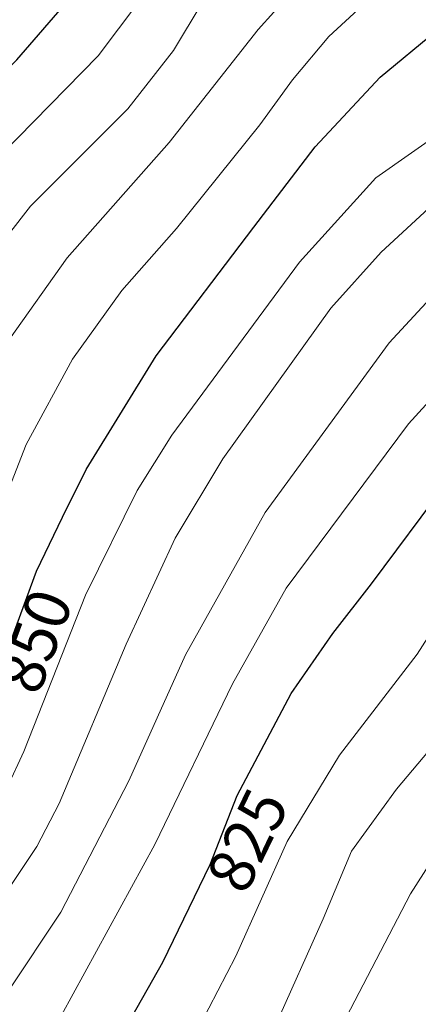
# Model space of a CAD drawing. Units: metres. Extents: x 617957 to 621416, y 4713241 to 4715613.
# Drawn here: x 620652 to 620714, y 4713802 to 4713954 of the extents above; entities that cross this region are included whole.
import ezdxf
from ezdxf.enums import TextEntityAlignment as Align

# ---------------------------------------------------------------- set-up
doc = ezdxf.new("R2010")
doc.units = ezdxf.units.M
doc.header["$MEASUREMENT"] = 0
for name, color, linetype, lineweight in [('Curva de nivel maestra', 36, 'Continuous', 30), ('Curva de nivel normal', 36, 'Continuous', 0), ('Rótulo de curva de nivel directora', 19, 'Continuous', 0)]:
    doc.layers.add(name, color=color, linetype=linetype, lineweight=lineweight)
doc.styles.add('Arial', font='txt', dxfattribs={"height": 0.2})

# ---------------------------------------------------------------- blocks, each defined once
blk = doc.blocks.new('*U199')
at = {"layer": 'Curva de nivel normal', "color": 36, "linetype": 'Continuous', "lineweight": 0}
blk.add_polyline3d([(620702.66, 4713800.01, 810), (620712.62, 4713819.15, 810), (620719.02, 4713829.15, 810)], dxfattribs=at)

msp = doc.modelspace()

# ---------------------------------------------------------------- linework, layer by layer
at = {"layer": 'Curva de nivel maestra', "color": 36, "linetype": 'Continuous', "lineweight": 30}
for points in [[(620566.87, 4713839.41, 875), (620578.45, 4713840.99, 875), (620585.04, 4713843.66, 875), (620593.46, 4713850.5, 875), (620600.16, 4713858.14, 875), (620604.78, 4713867.29, 875), (620612.37, 4713886.99, 875), (620621.05, 4713906.63, 875), (620626.69, 4713920.06, 875), (620635.94, 4713932.13, 875), (620651.68, 4713948.28, 875), (620660.04, 4713957.99, 875)], [(620607.16, 4713792.58, 850), (620616.98, 4713807.27, 850), (620629.92, 4713822.81, 850), (620641.69, 4713838.15, 850), (620647.76, 4713850.27, 850), (620654.71, 4713869.12, 850), (620658.76, 4713877.46, 850), (620662.41, 4713884.87, 850), (620673.22, 4713902.42, 850), (620688.39, 4713922.37, 850), (620697.87, 4713934.8, 850), (620707.92, 4713945.59, 850), (620716.57, 4713952.68, 850)], [(620668.74, 4713798.81, 825), (620674.3, 4713808.57, 825), (620681.63, 4713823.71, 825), (620685.81, 4713834.37, 825), (620694.16, 4713850.15, 825), (620700.6, 4713859.48, 825), (620706.61, 4713867.14, 825), (620718.2, 4713882.71, 825)]]:
    msp.add_polyline3d(points, dxfattribs=at)
at = {"layer": 'Curva de nivel normal', "color": 36, "linetype": 'Continuous', "lineweight": 0}
for points in [[(620679.68, 4713969.44, 870), (620664.25, 4713948.86, 870), (620649.34, 4713933.66, 870), (620636.54, 4713918.32, 870), (620630.72, 4713907.09, 870), (620625.51, 4713894.76, 870), (620615.89, 4713868.96, 870), (620610.23, 4713856.81, 870), (620604.94, 4713849.81, 870), (620596.68, 4713841.42, 870), (620590.05, 4713836.63, 870), (620584.38, 4713834.68, 870), (620579.88, 4713832.95, 870), (620574.04, 4713830.69, 870), (620563.22, 4713825.24, 870), (620550.29, 4713819.57, 870), (620546.24, 4713819.03, 870), (620546.98, 4713821.5, 870), (620546.47, 4713822.49, 870), (620545.29, 4713822.59, 870), (620538.81, 4713821.97, 870), (620534.3, 4713822.38, 870), (620531.02, 4713823.82, 870)], [(620589.16, 4713801.81, 860), (620593.76, 4713808.48, 860), (620599.19, 4713814.81, 860), (620605.68, 4713822.81, 860), (620615, 4713832.45, 860), (620623.3, 4713841.68, 860), (620628.44, 4713849.11, 860), (620633.1, 4713859.14, 860), (620636.6, 4713870.8, 860), (620638.75, 4713876.76, 860), (620641.43, 4713882.31, 860), (620643.28, 4713888.76, 860), (620646.16, 4713896.44, 860), (620650.52, 4713905, 860), (620659.45, 4713917.6, 860), (620675.27, 4713935.46, 860), (620689.02, 4713952.96, 860), (620698.72, 4713963.74, 860)], [(620680.37, 4713957.08, 865), (620675.91, 4713949.69, 865), (620668.85, 4713940.7, 865), (620653.76, 4713925.6, 865), (620643.86, 4713912.92, 865), (620638.49, 4713902.07, 865), (620633.45, 4713888.24, 865), (620628.6, 4713875.5, 865), (620625.62, 4713866.4, 865), (620621.61, 4713858.07, 865), (620615.49, 4713848.8, 865), (620607.36, 4713839.39, 865), (620594.48, 4713826.66, 865), (620583.38, 4713817.16, 865), (620577.72, 4713814.45, 865), (620570.72, 4713812.82, 865), (620559.05, 4713809.32, 865), (620549.72, 4713808.08, 865), (620540.47, 4713806.21, 865), (620532.7, 4713804.71, 865)], [(620599.47, 4713798.63, 855), (620604.69, 4713807.45, 855), (620613.05, 4713817.53, 855), (620624.38, 4713829.38, 855), (620630.75, 4713837.18, 855), (620637.52, 4713847.72, 855), (620642.37, 4713858.42, 855), (620647.16, 4713873.58, 855), (620653.13, 4713888.72, 855), (620660.28, 4713901.92, 855), (620667.94, 4713912.55, 855), (620676.4, 4713922.14, 855), (620689.29, 4713938.22, 855), (620694.36, 4713945.16, 855), (620699.97, 4713951.89, 855), (620705.17, 4713956.64, 855)], [(620527.45, 4713721.83, 845), (620536.16, 4713727.53, 845), (620545.72, 4713731.53, 845), (620555.05, 4713734.56, 845), (620566.38, 4713739.74, 845), (620572.99, 4713741.61, 845), (620580.49, 4713742.19, 845), (620584.15, 4713743.02, 845), (620587.2, 4713744.89, 845), (620592.67, 4713750.82, 845), (620603.38, 4713765.49, 845), (620611.41, 4713778.82, 845), (620617.62, 4713790.94, 845), (620622.18, 4713797.67, 845), (620629.24, 4713807.28, 845), (620643.92, 4713826.08, 845), (620650.2, 4713835.7, 845), (620652.73, 4713841.19, 845), (620662.28, 4713865.4, 845), (620670.32, 4713881.6, 845), (620675.66, 4713890.18, 845), (620695.46, 4713916.96, 845), (620707.25, 4713929.98, 845), (620717.8, 4713937.39, 845)], [(620629.24, 4713791.14, 840), (620646.42, 4713814.06, 840), (620654.78, 4713826.51, 840), (620658.2, 4713833.15, 840), (620668.6, 4713857.83, 840), (620676.2, 4713874.2, 840), (620683.59, 4713886.48, 840), (620700.3, 4713909.83, 840), (620708.09, 4713918.5, 840), (620716.11, 4713925.85, 840)], [(620526.73, 4713693.66, 835), (620543.39, 4713699.42, 835), (620567.5, 4713705.57, 835), (620576.83, 4713707, 835), (620581.85, 4713706.41, 835), (620585.87, 4713705.45, 835), (620589.63, 4713705.72, 835), (620595.53, 4713707.82, 835), (620600.01, 4713711.28, 835), (620603.75, 4713716.83, 835), (620607.32, 4713728.49, 835), (620614.68, 4713745.32, 835), (620619.54, 4713753.55, 835), (620623.11, 4713759.06, 835), (620629.63, 4713771.54, 835), (620636.44, 4713784.81, 835), (620650.37, 4713804.15, 835), (620658.48, 4713816.32, 835), (620669.02, 4713836.66, 835), (620677.8, 4713856.14, 835), (620690.14, 4713878.21, 835), (620709.34, 4713904.43, 835), (620715.67, 4713911.33, 835)], [(620656.76, 4713797.09, 830), (620673.05, 4713826.8, 830), (620685.05, 4713851.65, 830), (620693.37, 4713866.47, 830), (620712.34, 4713891.93, 830), (620726.81, 4713907.81, 830)], [(620531.86, 4713644.05, 820), (620536.72, 4713646.48, 820), (620545.05, 4713649.32, 820), (620556.05, 4713653.78, 820), (620560.48, 4713654.96, 820), (620565.96, 4713656.73, 820), (620575.84, 4713657.17, 820), (620582.08, 4713656.06, 820), (620589.16, 4713656.33, 820), (620602.24, 4713659.46, 820), (620610.72, 4713664, 820), (620620.02, 4713674.25, 820), (620628.46, 4713688.25, 820), (620631.16, 4713695.49, 820), (620632.82, 4713704.16, 820), (620635.78, 4713712.64, 820), (620640.61, 4713723.18, 820), (620662.04, 4713767.65, 820), (620678.61, 4713796.07, 820), (620685.58, 4713809.49, 820), (620693.54, 4713827.28, 820), (620701.62, 4713840.61, 820), (620713.69, 4713856.24, 820), (620720.29, 4713866.58, 820)], [(620691.64, 4713798.56, 815), (620699.13, 4713815.29, 815), (620703.5, 4713825.76, 815), (620710.45, 4713835.37, 815), (620722.04, 4713849.09, 815)]]:
    msp.add_polyline3d(points, dxfattribs=at)

# ---------------------------------------------------------------- block references
msp.add_blockref('*U199', (0, 0), dxfattribs=at)

# ---------------------------------------------------------------- texts
at = {"layer": 'Rótulo de curva de nivel directora', "color": 19, "linetype": 'Continuous', "lineweight": 0, "style": 'Arial'}
for s, rotation, p in [('850', 69.761, (620654.47, 4713858.29)), ('825', 64.166, (620687.37, 4713827.45))]:
    msp.add_text(s, height=7, rotation=rotation, dxfattribs=at).set_placement(p, align=Align.MIDDLE_CENTER)

doc.saveas('drawing.dxf')
